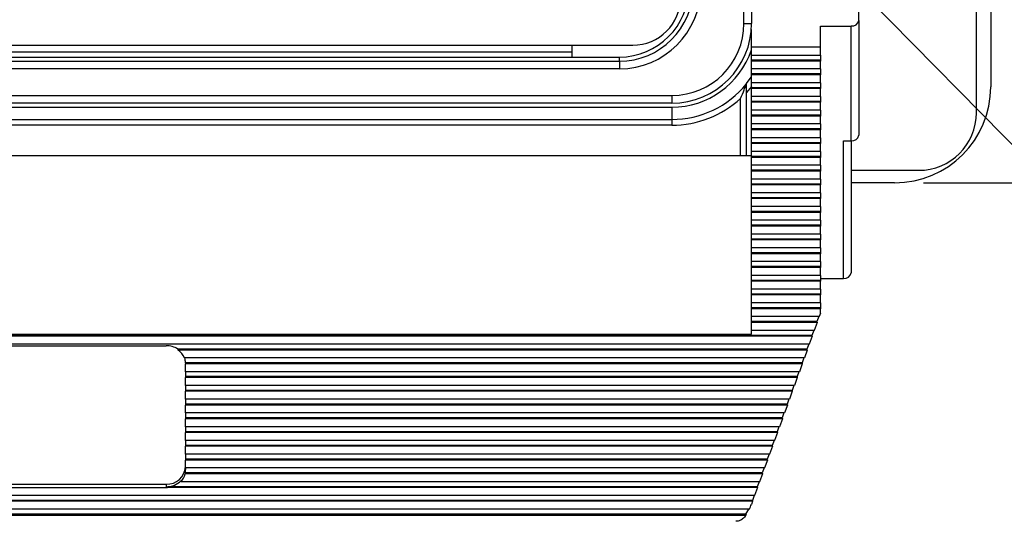
# Model space of a CAD drawing. Units: inches. Extents: x 0.4 to 16.6, y 0.2 to 10.8.
# Drawn here: x 3.7 to 5.4, y 5.1 to 6 of the extents above; entities that cross this region are included whole.
import ezdxf

# ---------------------------------------------------------------- set-up
doc = ezdxf.new("R2010")
doc.units = ezdxf.units.IN
doc.header["$MEASUREMENT"] = 0
doc.layers.add('FORMAT', color=7, linetype='Continuous')
doc.styles.add('SLDTEXTSTYLE0', font='TXT', dxfattribs={"width": 0.75})
doc.dimstyles.new('SLDDIMSTYLE3', dxfattribs={"dimtxt": 0.166667, "dimasz": 0.156, "dimexe": 0, "dimexo": 0.0625, "dimgap": 0.041667, "dimtad": 0, "dimtih": 1, "dimtoh": 1, "dimdec": 1, "dimlfac": 1.5, "dimrnd": 1e-09, "dimzin": 12, "dimdsep": 46, "dimtxsty": 'SLDTEXTSTYLE0', "dimsah": 1, "dimcen": 0.09, "dimadec": 0, "dimazin": 3, "dimtfac": 1, "dimtdec": 1, "dimtofl": 0, "dimtmove": 0, "dimatfit": 3, "dimfxl": 0, "dimfrac": 2, "dimtolj": 1, "dimtzin": 12, "dimarcsym": 0})
doc.dimstyles.new('SLDDIMSTYLE4', dxfattribs={"dimtxt": 0.18, "dimasz": 0.052, "dimexe": 0, "dimexo": 0.0625, "dimgap": 0, "dimtad": 0, "dimtih": 1, "dimtoh": 1, "dimdec": 0, "dimrnd": 1e-09, "dimzin": 0, "dimdsep": 46, "dimtxsty": 'Standard', "dimblk1": 'DOT', "dimblk2": 'DOT', "dimsah": 1, "dimcen": 0.09, "dimadec": 0, "dimazin": 0, "dimtfac": 0.052, "dimtdec": 0, "dimtofl": 0, "dimtmove": 0, "dimatfit": 3, "dimldrblk": 'DOT', "dimfxl": 0, "dimfrac": 2, "dimtolj": 1, "dimtzin": 0, "dimarcsym": 0})

# ---------------------------------------------------------------- blocks, each defined once
blk = doc.blocks.new('_D_6')
at = {"layer": 'FORMAT', "color": 7}
for p, q in [((5.275, 8.1441), (6.1466, 8.1441)), ((6.0216, 8.1441), (6.0216, 7.1653)), ((5.8985, 7.1315), (5.8478, 7.1315)), ((5.8478, 7.1315), (5.8478, 6.8667)), ((6.1448, 7.1315), (6.1955, 7.1315)), ((6.1955, 7.1315), (6.1955, 6.8667)), ((5.8478, 6.8667), (5.8985, 6.8667)), ((6.1955, 6.8667), (6.1448, 6.8667)), ((6.0216, 5.7374), (6.0216, 6.6106)), ((5.275, 5.7374), (6.1466, 5.7374))]:
    blk.add_line(p, q, dxfattribs=at)
for points in [[(6.0216, 8.1441), (5.9956, 7.9881), (6.0476, 7.9881)], [(6.0216, 5.7374), (6.0476, 5.8934), (5.9956, 5.8934)]]:
    blk.add_solid(points, dxfattribs=at)
at = {"layer": 'FORMAT', "color": 7, "char_height": 0.16667, "attachment_point": 1, "style": 'SLDTEXTSTYLE0'}
for s, insert in [('92', (5.8985, 7.0815)), ('3.6', (5.8678, 6.8255))]:
    blk.add_mtext(s, dxfattribs=dict(at, insert=insert))
blk = doc.blocks.new('_Dot')
at = {"color": 0, "linetype": 'ByBlock', "lineweight": -2}
blk.add_line((-0.5, 0), (-1, 0), dxfattribs=at)
at = {"color": 0, "linetype": 'ByBlock', "const_width": 0.5}
blk.add_lwpolyline([(-0.25, 0, 1), (0.25, 0, 1)], format="xyb", close=True, dxfattribs=at)

msp = doc.modelspace()

# ---------------------------------------------------------------- linework, layer by layer
at = {"color": 7, "linetype": 'Continuous', "lineweight": 25}
for p, q in [((5.3667, 5.8591), (5.3667, 8.0224)), ((5.3917, 7.9774), (5.3917, 5.9041)), ((4.9634, 6.0141), (4.9634, 7.8674)), ((4.9768, 7.8674), (4.9768, 6.0141)), ((5.163, 6.0191), (5.163, 6.0575)), ((4.9634, 6.0141), (4.9768, 6.0141)), ((5.163, 6.0191), (5.163, 5.82)), ((4.9764, 5.9726), (4.9764, 6.0037)), ((5.0964, 6.0095), (5.1497, 6.0095)), ((5.0964, 5.9726), (5.0964, 6.0095)), ((5.1497, 5.8104), (5.1497, 6.0095)), ((2.7062, 5.9762), (4.7705, 5.9762)), ((4.6657, 5.9641), (2.8111, 5.9641)), ((4.6657, 5.9557), (4.6657, 5.9762)), ((5.0964, 5.9726), (4.9764, 5.9726)), ((4.9764, 5.9589), (4.9764, 5.9726)), ((5.0964, 5.9589), (5.0964, 5.9726)), ((2.7294, 5.9484), (4.7474, 5.9484)), ((2.8111, 5.9557), (4.6657, 5.9557)), ((4.6657, 5.9557), (4.7474, 5.9557)), ((4.7474, 5.9484), (4.7474, 5.9557)), ((4.7474, 5.9484), (4.7474, 5.9351)), ((4.9764, 5.9589), (5.0964, 5.9589)), ((4.9764, 5.9502), (4.9764, 5.9589)), ((5.0964, 5.9502), (4.9764, 5.9502)), ((4.9764, 5.9487), (4.9764, 5.9502)), ((5.0964, 5.9487), (4.9764, 5.9487)), ((4.9764, 5.935), (4.9764, 5.9487)), ((5.0964, 5.9589), (5.0964, 5.9502)), ((5.0964, 5.9502), (5.0964, 5.9487)), ((5.0964, 5.935), (5.0964, 5.9487)), ((4.7474, 5.9351), (2.7294, 5.9351)), ((5.0964, 5.935), (4.9764, 5.935)), ((4.9764, 5.9263), (4.9764, 5.935)), ((5.0964, 5.935), (5.0964, 5.9263)), ((5.0964, 5.9263), (4.9764, 5.9263)), ((4.9764, 5.9248), (4.9764, 5.9263)), ((5.0964, 5.9248), (4.9764, 5.9248)), ((4.9764, 5.9111), (4.9764, 5.9248)), ((5.0964, 5.9111), (4.9764, 5.9111)), ((4.9764, 5.9024), (4.9764, 5.9111)), ((5.0964, 5.9263), (5.0964, 5.9248)), ((5.0964, 5.9111), (5.0964, 5.9248)), ((5.0964, 5.9111), (5.0964, 5.9024)), ((4.9677, 5.7842), (4.9677, 5.8942)), ((5.0964, 5.9024), (4.9764, 5.9024)), ((4.9764, 5.901), (4.9764, 5.9024)), ((5.0964, 5.901), (4.9764, 5.901)), ((4.9764, 5.8872), (4.9764, 5.901)), ((5.0964, 5.9024), (5.0964, 5.901)), ((5.0964, 5.8872), (5.0964, 5.901)), ((2.6384, 5.889), (4.8384, 5.889)), ((4.8384, 5.889), (4.8384, 5.8757)), ((5.0964, 5.8872), (4.9764, 5.8872)), ((4.9764, 5.8786), (4.9764, 5.8872)), ((5.0964, 5.8786), (4.9764, 5.8786)), ((4.9764, 5.8771), (4.9764, 5.8786)), ((5.0964, 5.8771), (4.9764, 5.8771)), ((4.9764, 5.8634), (4.9764, 5.8771)), ((5.0964, 5.8872), (5.0964, 5.8786)), ((5.0964, 5.8786), (5.0964, 5.8771)), ((5.0964, 5.8634), (5.0964, 5.8771)), ((4.8384, 5.8757), (2.6384, 5.8757)), ((2.6384, 5.8687), (4.8384, 5.8687)), ((4.8384, 5.8687), (4.8384, 5.8474)), ((5.0964, 5.8634), (4.9764, 5.8634)), ((4.9764, 5.8547), (4.9764, 5.8634)), ((5.0964, 5.8634), (5.0964, 5.8547)), ((2.6384, 5.8474), (4.8384, 5.8474)), ((4.8384, 5.8474), (4.8384, 5.8374)), ((5.0964, 5.8547), (4.9764, 5.8547)), ((4.9764, 5.8532), (4.9764, 5.8547)), ((5.0964, 5.8532), (4.9764, 5.8532)), ((4.9764, 5.8395), (4.9764, 5.8532)), ((5.0964, 5.8547), (5.0964, 5.8532)), ((5.0964, 5.8395), (5.0964, 5.8532)), ((4.8384, 5.8374), (2.6384, 5.8374)), ((5.0964, 5.8395), (4.9764, 5.8395)), ((4.9764, 5.8308), (4.9764, 5.8395)), ((5.0964, 5.8308), (4.9764, 5.8308)), ((4.9764, 5.8293), (4.9764, 5.8308)), ((5.0964, 5.8293), (4.9764, 5.8293)), ((4.9764, 5.8156), (4.9764, 5.8293)), ((5.0964, 5.8395), (5.0964, 5.8308)), ((5.0964, 5.8308), (5.0964, 5.8293)), ((5.0964, 5.8156), (5.0964, 5.8293)), ((5.0964, 5.8156), (4.9764, 5.8156)), ((4.9764, 5.8069), (4.9764, 5.8156)), ((5.0964, 5.8156), (5.0964, 5.8069)), ((5.1364, 5.8104), (5.1497, 5.8104)), ((5.1364, 5.5714), (5.1364, 5.8104)), ((5.1497, 5.8104), (5.1497, 5.581)), ((5.0964, 5.8069), (4.9764, 5.8069)), ((4.9764, 5.8054), (4.9764, 5.8069)), ((5.0964, 5.8054), (4.9764, 5.8054)), ((4.9764, 5.7917), (4.9764, 5.8054)), ((5.0964, 5.7917), (4.9764, 5.7917)), ((4.9764, 5.783), (4.9764, 5.7917)), ((5.0964, 5.8069), (5.0964, 5.8054)), ((5.0964, 5.7917), (5.0964, 5.8054)), ((5.0964, 5.7917), (5.0964, 5.783)), ((4.9764, 5.7842), (2.483, 5.7842)), ((5.0964, 5.783), (4.9764, 5.783)), ((4.9764, 5.7816), (4.9764, 5.783)), ((5.0964, 5.7816), (4.9764, 5.7816)), ((4.9764, 5.7678), (4.9764, 5.7816)), ((5.0964, 5.783), (5.0964, 5.7816)), ((5.0964, 5.7678), (5.0964, 5.7816)), ((5.0964, 5.7678), (4.9764, 5.7678)), ((4.9764, 5.7592), (4.9764, 5.7678)), ((5.0964, 5.7592), (4.9764, 5.7592)), ((4.9764, 5.7577), (4.9764, 5.7592)), ((5.0964, 5.7577), (4.9764, 5.7577)), ((4.9764, 5.7439), (4.9764, 5.7577)), ((5.0964, 5.7678), (5.0964, 5.7592)), ((5.0964, 5.7592), (5.0964, 5.7577)), ((5.0964, 5.7439), (5.0964, 5.7577)), ((5.1497, 5.7591), (5.2667, 5.7591)), ((5.0964, 5.7439), (4.9764, 5.7439)), ((4.9764, 5.7353), (4.9764, 5.7439)), ((5.0964, 5.7439), (5.0964, 5.7353)), ((5.0964, 5.7353), (4.9764, 5.7353)), ((4.9764, 5.7338), (4.9764, 5.7353)), ((5.0964, 5.7338), (4.9764, 5.7338)), ((4.9764, 5.7201), (4.9764, 5.7338)), ((5.0964, 5.7353), (5.0964, 5.7338)), ((5.0964, 5.7201), (5.0964, 5.7338)), ((5.225, 5.7374), (5.1497, 5.7374)), ((5.0964, 5.7201), (4.9764, 5.7201)), ((4.9764, 5.7114), (4.9764, 5.7201)), ((5.0964, 5.7114), (4.9764, 5.7114)), ((4.9764, 5.7099), (4.9764, 5.7114)), ((5.0964, 5.7099), (4.9764, 5.7099)), ((4.9764, 5.6962), (4.9764, 5.7099)), ((5.0964, 5.7201), (5.0964, 5.7114)), ((5.0964, 5.7114), (5.0964, 5.7099)), ((5.0964, 5.6962), (5.0964, 5.7099)), ((5.0964, 5.6962), (4.9764, 5.6962)), ((4.9764, 5.6875), (4.9764, 5.6962)), ((5.0964, 5.6962), (5.0964, 5.6875)), ((5.0964, 5.6875), (4.9764, 5.6875)), ((4.9764, 5.686), (4.9764, 5.6875)), ((5.0964, 5.686), (4.9764, 5.686)), ((4.9764, 5.6723), (4.9764, 5.686)), ((5.0964, 5.6723), (4.9764, 5.6723)), ((4.9764, 5.6636), (4.9764, 5.6723)), ((5.0964, 5.6875), (5.0964, 5.686)), ((5.0964, 5.6723), (5.0964, 5.686)), ((5.0964, 5.6723), (5.0964, 5.6636)), ((5.0964, 5.6636), (4.9764, 5.6636)), ((4.9764, 5.6622), (4.9764, 5.6636)), ((5.0964, 5.6622), (4.9764, 5.6622)), ((4.9764, 5.6484), (4.9764, 5.6622)), ((5.0964, 5.6636), (5.0964, 5.6622)), ((5.0964, 5.6484), (5.0964, 5.6622)), ((5.0964, 5.6484), (4.9764, 5.6484)), ((4.9764, 5.6398), (4.9764, 5.6484)), ((5.0964, 5.6398), (4.9764, 5.6398)), ((4.9764, 5.6383), (4.9764, 5.6398)), ((5.0964, 5.6383), (4.9764, 5.6383)), ((4.9764, 5.6245), (4.9764, 5.6383)), ((5.0964, 5.6484), (5.0964, 5.6398)), ((5.0964, 5.6398), (5.0964, 5.6383)), ((5.0964, 5.6245), (5.0964, 5.6383)), ((5.0964, 5.6245), (4.9764, 5.6245)), ((4.9764, 5.6159), (4.9764, 5.6245)), ((5.0964, 5.6245), (5.0964, 5.6159)), ((5.0964, 5.6159), (4.9764, 5.6159)), ((4.9764, 5.6144), (4.9764, 5.6159)), ((5.0964, 5.6144), (4.9764, 5.6144)), ((4.9764, 5.6007), (4.9764, 5.6144)), ((5.0964, 5.6159), (5.0964, 5.6144)), ((5.0964, 5.6007), (5.0964, 5.6144)), ((5.0964, 5.6007), (4.9764, 5.6007)), ((4.9764, 5.592), (4.9764, 5.6007)), ((5.0964, 5.592), (4.9764, 5.592)), ((4.9764, 5.5905), (4.9764, 5.592)), ((5.0964, 5.5905), (4.9764, 5.5905)), ((4.9764, 5.5768), (4.9764, 5.5905)), ((5.0964, 5.6007), (5.0964, 5.592)), ((5.0964, 5.592), (5.0964, 5.5905)), ((5.0964, 5.5768), (5.0964, 5.5905)), ((5.0964, 5.5768), (4.9764, 5.5768)), ((4.9764, 5.5681), (4.9764, 5.5768)), ((5.0964, 5.5768), (5.0964, 5.5681)), ((5.0964, 5.5714), (5.1364, 5.5714)), ((5.0964, 5.5681), (4.9764, 5.5681)), ((4.9764, 5.5666), (4.9764, 5.5681)), ((5.0964, 5.5666), (4.9764, 5.5666)), ((4.9764, 5.5529), (4.9764, 5.5666)), ((5.0964, 5.5529), (4.9764, 5.5529)), ((4.9764, 5.5442), (4.9764, 5.5529)), ((5.0964, 5.5681), (5.0964, 5.5666)), ((5.0964, 5.5529), (5.0964, 5.5666)), ((5.0964, 5.5529), (5.0964, 5.5442)), ((5.0964, 5.5442), (4.9764, 5.5442)), ((4.9764, 5.5428), (4.9764, 5.5442)), ((5.0964, 5.5428), (4.9764, 5.5428)), ((4.9764, 5.529), (4.9764, 5.5428)), ((5.0964, 5.5442), (5.0964, 5.5428)), ((5.0964, 5.529), (5.0964, 5.5428)), ((5.0964, 5.529), (4.9764, 5.529)), ((4.9764, 5.5204), (4.9764, 5.529)), ((5.0964, 5.5204), (4.9764, 5.5204)), ((4.9764, 5.5189), (4.9764, 5.5204)), ((5.0964, 5.5189), (4.9764, 5.5189)), ((4.9764, 5.5051), (4.9764, 5.5189)), ((5.0964, 5.529), (5.0964, 5.5204)), ((5.0964, 5.5204), (5.0964, 5.5189)), ((5.0964, 5.5112), (5.0964, 5.5189)), ((5.0942, 5.5051), (4.9764, 5.5051)), ((4.9764, 5.4965), (4.9764, 5.5051)), ((5.0933, 5.5051), (5.0901, 5.4965)), ((5.0964, 5.5112), (5.0942, 5.5051)), ((5.0901, 5.4965), (4.9764, 5.4965)), ((4.9764, 5.495), (4.9764, 5.4965)), ((5.0905, 5.495), (4.9764, 5.495)), ((4.9764, 5.4813), (4.9764, 5.495)), ((5.0905, 5.495), (5.0855, 5.4813)), ((5.0901, 5.4965), (5.0905, 5.495)), ((5.0819, 5.4711), (2.3775, 5.4711)), ((5.0815, 5.4726), (2.3779, 5.4726)), ((2.483, 5.4746), (4.9764, 5.4746)), ((5.0855, 5.4813), (4.9764, 5.4813)), ((4.9764, 5.4746), (4.9764, 5.4813)), ((5.0819, 5.4711), (5.0769, 5.4574)), ((5.0846, 5.4813), (5.0815, 5.4726)), ((5.0815, 5.4726), (5.0819, 5.4711)), ((5.0769, 5.4574), (2.3825, 5.4574)), ((3.498, 5.4546), (3.9614, 5.4546)), ((5.076, 5.4574), (5.0729, 5.4487)), ((3.9813, 5.4487), (3.9813, 5.4472)), ((5.0729, 5.4487), (3.9813, 5.4487)), ((5.0733, 5.4472), (3.9813, 5.4472)), ((5.0683, 5.4335), (3.9927, 5.4335)), ((5.0674, 5.4335), (5.0643, 5.4248)), ((5.0733, 5.4472), (5.0683, 5.4335)), ((5.0729, 5.4487), (5.0733, 5.4472)), ((3.9947, 5.4248), (3.9947, 5.4234)), ((5.0643, 5.4248), (3.9947, 5.4248)), ((5.0646, 5.4234), (3.9947, 5.4234)), ((3.9947, 5.4096), (3.9947, 5.4233)), ((5.0646, 5.4234), (5.0597, 5.4096)), ((5.0643, 5.4248), (5.0646, 5.4234)), ((5.0597, 5.4096), (3.9947, 5.4096)), ((3.9947, 5.4096), (3.9947, 5.401)), ((5.0556, 5.401), (3.9947, 5.401)), ((3.9947, 5.401), (3.9947, 5.3995)), ((5.056, 5.3995), (3.9947, 5.3995)), ((3.9947, 5.3857), (3.9947, 5.3995)), ((5.056, 5.3995), (5.0511, 5.3857)), ((5.0588, 5.4096), (5.0556, 5.401)), ((5.0556, 5.401), (5.056, 5.3995)), ((5.0511, 5.3857), (3.9947, 5.3857)), ((3.9947, 5.3857), (3.9947, 5.3771)), ((5.0502, 5.3857), (5.047, 5.3771)), ((5.047, 5.3771), (3.9947, 5.3771)), ((3.9947, 5.3771), (3.9947, 5.3756)), ((5.0474, 5.3756), (3.9947, 5.3756)), ((3.9947, 5.3619), (3.9947, 5.3756)), ((5.0474, 5.3756), (5.0424, 5.3619)), ((5.047, 5.3771), (5.0474, 5.3756)), ((5.0424, 5.3619), (3.9947, 5.3619)), ((3.9947, 5.3619), (3.9947, 5.3532)), ((5.0384, 5.3532), (3.9947, 5.3532)), ((3.9947, 5.3532), (3.9947, 5.3517)), ((5.0388, 5.3517), (3.9947, 5.3517)), ((3.9947, 5.338), (3.9947, 5.3517)), ((5.0388, 5.3517), (5.0338, 5.338)), ((5.0415, 5.3619), (5.0384, 5.3532)), ((5.0384, 5.3532), (5.0388, 5.3517)), ((5.0338, 5.338), (3.9947, 5.338)), ((3.9947, 5.338), (3.9947, 5.3293)), ((5.0329, 5.338), (5.0298, 5.3293)), ((5.0298, 5.3293), (3.9947, 5.3293)), ((3.9947, 5.3293), (3.9947, 5.3278)), ((5.0302, 5.3278), (3.9947, 5.3278)), ((3.9947, 5.3141), (3.9947, 5.3278)), ((5.0252, 5.3141), (3.9947, 5.3141)), ((3.9947, 5.3141), (3.9947, 5.3054)), ((5.0243, 5.3141), (5.0212, 5.3054)), ((5.0302, 5.3278), (5.0252, 5.3141)), ((5.0298, 5.3293), (5.0302, 5.3278)), ((5.0212, 5.3054), (3.9947, 5.3054)), ((3.9947, 5.3054), (3.9947, 5.304)), ((5.0215, 5.304), (3.9947, 5.304)), ((3.9947, 5.2902), (3.9947, 5.304)), ((5.0215, 5.304), (5.0166, 5.2902)), ((5.0212, 5.3054), (5.0215, 5.304)), ((5.0166, 5.2902), (3.9947, 5.2902)), ((3.9947, 5.2902), (3.9947, 5.2816)), ((5.0125, 5.2816), (3.9947, 5.2816)), ((3.9947, 5.2816), (3.9947, 5.2801)), ((5.0129, 5.2801), (3.9947, 5.2801)), ((3.9947, 5.2663), (3.9947, 5.2801)), ((5.0129, 5.2801), (5.008, 5.2663)), ((5.0157, 5.2902), (5.0125, 5.2816)), ((5.0125, 5.2816), (5.0129, 5.2801)), ((5.008, 5.2663), (3.9947, 5.2663)), ((3.9947, 5.2663), (3.9947, 5.2577)), ((5.0071, 5.2663), (5.0039, 5.2577)), ((5.0039, 5.2577), (3.9947, 5.2577)), ((3.9947, 5.2577), (3.9947, 5.2562)), ((5.0043, 5.2562), (3.9947, 5.2562)), ((3.9947, 5.2425), (3.9947, 5.2562)), ((5.0043, 5.2562), (4.9993, 5.2425)), ((5.0039, 5.2577), (5.0043, 5.2562)), ((3.994, 5.2338), (3.994, 5.2323)), ((4.9953, 5.2338), (3.994, 5.2338)), ((4.9957, 5.2323), (3.994, 5.2323)), ((4.9993, 5.2425), (3.9947, 5.2425)), ((3.9947, 5.2425), (3.9947, 5.2397)), ((4.9957, 5.2323), (4.9907, 5.2186)), ((4.9984, 5.2425), (4.9953, 5.2338)), ((4.9953, 5.2338), (4.9957, 5.2323)), ((3.498, 5.2143), (3.9614, 5.2143)), ((3.9614, 5.2143), (3.9614, 5.2084)), ((3.9865, 5.2186), (3.9865, 5.2201)), ((4.9907, 5.2186), (3.9865, 5.2186)), ((4.9898, 5.2186), (4.9867, 5.2099)), ((4.9821, 5.1947), (2.4773, 5.1947)), ((3.498, 5.2084), (3.9614, 5.2084)), ((3.9633, 5.2099), (3.9633, 5.2084)), ((4.9867, 5.2099), (3.9633, 5.2099)), ((4.9871, 5.2084), (3.9633, 5.2084)), ((4.9812, 5.1947), (4.9781, 5.186)), ((4.9871, 5.2084), (4.9821, 5.1947)), ((4.9867, 5.2099), (4.9871, 5.2084)), ((4.9784, 5.1846), (2.481, 5.1846)), ((4.9781, 5.186), (2.4813, 5.186)), ((4.9784, 5.1846), (4.9765, 5.1792)), ((4.9781, 5.186), (4.9784, 5.1846)), ((4.973, 5.1708), (2.4864, 5.1708)), ((4.9671, 5.1607), (2.4923, 5.1607)), ((2.4923, 5.1606), (4.9671, 5.1606)), ((4.9664, 5.1622), (2.493, 5.1622)), ((4.9715, 5.1708), (4.9664, 5.1622)), ((4.9664, 5.1622), (4.9671, 5.1607)), ((4.9671, 5.1606), (4.9671, 5.1607))]:
    msp.add_line(p, q, dxfattribs=at)
at = {"color": 8, "linetype": 'Continuous', "lineweight": 25}
for p, q in [((4.9764, 5.9043), (4.9677, 5.8942)), ((4.9577, 5.7842), (4.9577, 5.8838))]:
    msp.add_line(p, q, dxfattribs=at)
at = {"color": 7, "linetype": 'Continuous', "lineweight": 25, "flags": 128}
msp.add_lwpolyline([(4.9677, 5.9095), (4.9761, 5.9208), (4.9764, 5.9212)], dxfattribs=at)
at = {"color": 7, "linetype": 'Continuous', "lineweight": 25}
for centre, radius, start, end in [((4.7474, 6.0764), 0.1207, 270, 0), ((4.7474, 6.0764), 0.1413, 270, 0), ((4.7474, 6.0764), 0.128, 270, 0), ((4.7705, 6.0595), 0.0833, 270, 0), ((4.8384, 6.0141), 0.1251, 270, 0), ((4.8384, 6.0141), 0.1384, 270, 0), ((5.1513, 6.0214), 0.0119, 262.2553, 349.2026), ((4.8384, 6.0141), 0.1454, 270, 341.6557), ((4.8384, 6.0141), 0.1667, 270, 320.8958), ((5.225, 5.9041), 0.1667, 270, 0), ((4.8384, 6.0141), 0.1767, 270, 312.4908), ((5.2667, 5.8591), 0.1, 270, 0), ((5.1513, 5.8222), 0.0119, 262.2553, 349.2026), ((5.138, 5.5833), 0.0119, 262.2553, 349.2026), ((3.9615, 5.4187), 0.036, 56.6473, 90.2557), ((3.9647, 5.4218), 0.0304, 22.6138, 56.7923), ((3.9677, 5.4248), 0.027, 0.1401, 18.886), ((3.968, 5.4233), 0.0267, 0, 0.1053), ((3.963, 5.246), 0.0317, 267.0187, 356.6704), ((3.966, 5.2388), 0.0288, 315.2798, 346.9152), ((3.9679, 5.2397), 0.0268, 347.247, 359.9877), ((3.9618, 5.2448), 0.0349, 272.3872, 314.9063), ((3.9614, 5.2456), 0.0372, 269.9998, 272.9444), ((4.8975, 5.2078), 0.084, 333.9124, 340.1397)]:
    msp.add_arc(centre, radius, start, end, dxfattribs=at)
for points, knots in [([(4.9577, 5.8838), (4.9577, 5.8838), (4.9599, 5.8889), (4.9631, 5.8965), (4.9662, 5.9047), (4.9673, 5.9078), (4.9676, 5.9088), (4.9677, 5.9089), (4.9677, 5.909)], [0, 0, 0, 0, 0.00392, 0.545305, 0.811652, 0.904606, 0.957716, 1, 1, 1, 1]), ([(4.9677, 5.8942), (4.9677, 5.8967), (4.9677, 5.9007), (4.9677, 5.9054), (4.9677, 5.908), (4.9677, 5.9092), (4.9677, 5.9094), (4.9677, 5.9095)], [0, 0, 0, 0, 0.372131, 0.620651, 0.790367, 0.918313, 1, 1, 1, 1]), ([(4.9671, 5.1606), (4.9652, 5.1583), (4.9615, 5.1538), (4.9552, 5.1501), (4.9513, 5.15), (4.9494, 5.1499)], [0, 0, 0, 0, 0.359986, 0.68949, 1, 1, 1, 1])]:
    msp.add_open_spline(points, degree=3, knots=knots, dxfattribs=at)

# ---------------------------------------------------------------- dimensions: what is measured, and where the dimension line sits
at = {"layer": 'FORMAT', "color": 7}
dim = msp.add_linear_dim(base=(6.0216, 5.7374), p1=(5.225, 8.1441), p2=(5.225, 5.7374), angle=90, dimstyle='SLDDIMSTYLE3', dxfattribs=at)
dim.commit()
dim.dimension.update_dxf_attribs({"geometry": '_D_6', "text_midpoint": (6.0216, 6.888), "dimtype": 160})

# ---------------------------------------------------------------- leaders
msp.add_leader([(4.4139, 6.8363), (5.7916, 5.4346), (6.0416, 5.4346)], dimstyle='SLDDIMSTYLE4', dxfattribs=at)

doc.saveas('drawing.dxf')
